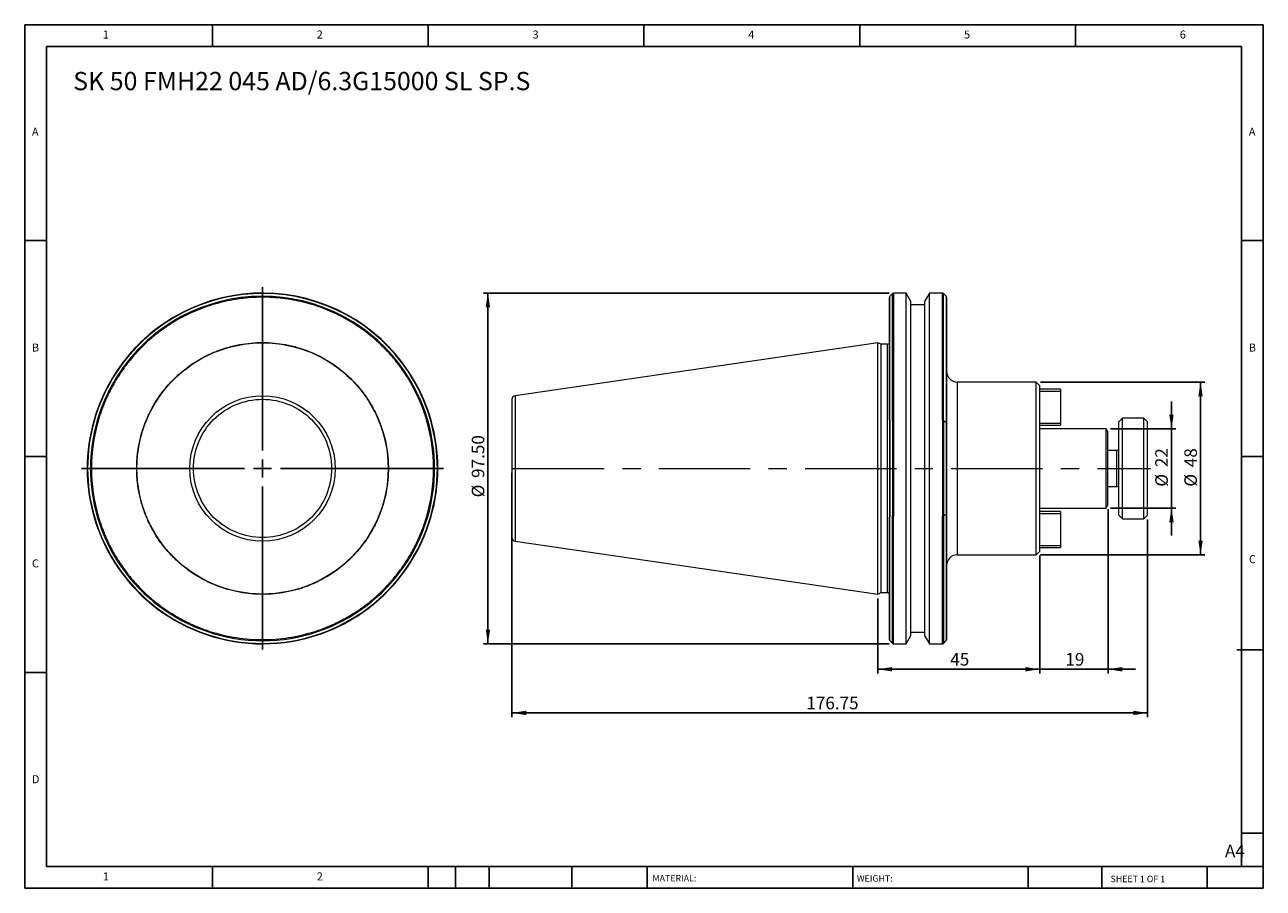
# Model space of a CAD drawing. Units: millimetres. Extents: x 6 to 350, y 6 to 246.
import ezdxf

# ---------------------------------------------------------------- set-up
doc = ezdxf.new("R2010")
doc.units = ezdxf.units.MM
doc.header["$LTSCALE"] = 1.2
doc.linetypes.add('CENTERX2', pattern=[20.32, 12.7, -2.54, 2.54, -2.54])
doc.layers.add('DIM', color=179, linetype='Continuous')
doc.styles.add('SLDTEXTSTYLE0', font='TXT', dxfattribs={"width": 0.7})
doc.styles.add('SLDTEXTSTYLE1', font='TXT', dxfattribs={"width": 0.75})
doc.styles.add('SLDTEXTSTYLE2', font='TXT', dxfattribs={"width": 0.6875})
doc.dimstyles.new('SLDDIMSTYLE0', dxfattribs={"dimtxt": 3.4925, "dimasz": 3.9624, "dimexe": 0, "dimexo": 0.0625, "dimgap": 0.873125, "dimtad": 1, "dimrnd": 1e-09, "dimzin": 12, "dimdsep": 46, "dimtxsty": 'SLDTEXTSTYLE0', "dimsah": 1, "dimcen": 0.09, "dimadec": 0, "dimazin": 3, "dimtfac": 1, "dimtofl": 0, "dimtmove": 0, "dimatfit": 3, "dimfxl": 1, "dimfrac": 2, "dimtolj": 1, "dimtzin": 12, "dimarcsym": 0})
doc.dimstyles.new('SLDDIMSTYLE1', dxfattribs={"dimtxt": 3.4925, "dimasz": 3.9624, "dimexe": 0, "dimexo": 0.0625, "dimgap": 0.873125, "dimtad": 1, "dimrnd": 1e-09, "dimzin": 12, "dimdsep": 46, "dimtxsty": 'SLDTEXTSTYLE0', "dimsah": 1, "dimcen": 0.09, "dimadec": 0, "dimazin": 3, "dimtfac": 1, "dimtmove": 0, "dimatfit": 0, "dimfxl": 1, "dimfrac": 2, "dimtolj": 1, "dimtzin": 12, "dimarcsym": 0})
doc.dimstyles.new('SLDDIMSTYLE2', dxfattribs={"dimtxt": 3.4925, "dimasz": 3.9624, "dimexe": 0, "dimexo": 0.0625, "dimgap": 0.873125, "dimtad": 1, "dimrnd": 1e-09, "dimzin": 4, "dimdsep": 46, "dimtxsty": 'SLDTEXTSTYLE0', "dimsah": 1, "dimcen": 0.09, "dimadec": 0, "dimazin": 1, "dimtfac": 1, "dimtofl": 0, "dimtmove": 0, "dimatfit": 3, "dimfxl": 1, "dimfrac": 2, "dimtolj": 1, "dimtzin": 12, "dimarcsym": 0})

# ---------------------------------------------------------------- blocks, each defined once
blk = doc.blocks.new('SW_CENTERMARKSYMBOL_0')
at = {"layer": 'DIM', "color": 0}
for p, q in [((0, 5), (0, 50.37)), ((-5, 0), (-50.37, 0)), ((0, 0), (-2.5, 0)), ((0, 0), (0, 2.5)), ((0, 0), (0, -2.5)), ((0, 0), (2.5, 0)), ((5, 0), (50.37, 0)), ((0, -5), (0, -50.37))]:
    blk.add_line(p, q, dxfattribs=at)
blk = doc.blocks.new('_D')
at = {"layer": 'DIM'}
for p, q in [((288.32, 146.43), (334.05, 146.43)), ((332.85, 98.43), (332.85, 146.43)), ((288.32, 98.43), (334.05, 98.43))]:
    blk.add_line(p, q, dxfattribs=at)
for points in [[(332.85, 146.43), (332.24, 142.47), (333.46, 142.47)], [(332.85, 98.43), (333.46, 102.39), (332.24, 102.39)]]:
    blk.add_solid(points, dxfattribs=at)
at = {"layer": 'DIM', "char_height": 3.493, "attachment_point": 1, "rotation": 90, "style": 'SLDTEXTSTYLE0'}
for s, insert in [('48', (328.35, 122.77)), ('%%c', (328.35, 117.37))]:
    blk.add_mtext(s, dxfattribs=dict(at, insert=insert))
blk = doc.blocks.new('_D_1')
at = {"layer": 'DIM'}
for p, q in [((324.77, 133.43), (324.77, 141.05)), ((307.83, 133.43), (325.97, 133.43)), ((324.77, 133.43), (324.77, 111.43)), ((307.83, 111.43), (325.97, 111.43)), ((324.77, 111.43), (324.77, 103.81))]:
    blk.add_line(p, q, dxfattribs=at)
for points in [[(324.77, 133.43), (325.38, 137.39), (324.16, 137.39)], [(324.77, 111.43), (324.16, 107.47), (325.38, 107.47)]]:
    blk.add_solid(points, dxfattribs=at)
at = {"layer": 'DIM', "char_height": 3.493, "attachment_point": 1, "rotation": 90, "style": 'SLDTEXTSTYLE0'}
for s, insert in [('22', (320.26, 122.77)), ('%%c', (320.26, 117.37))]:
    blk.add_mtext(s, dxfattribs=dict(at, insert=insert))
blk = doc.blocks.new('_D_2')
at = {"layer": 'DIM'}
for p, q in [((307.12, 111.08), (307.12, 65.41)), ((288.12, 98.23), (288.12, 65.41)), ((288.12, 66.61), (280.5, 66.61)), ((307.12, 66.61), (288.12, 66.61)), ((307.12, 66.61), (314.74, 66.61))]:
    blk.add_line(p, q, dxfattribs=at)
for points in [[(288.12, 66.61), (284.15, 67.22), (284.15, 66)], [(307.12, 66.61), (311.08, 66), (311.08, 67.22)]]:
    blk.add_solid(points, dxfattribs=at)
at = {"layer": 'DIM', "insert": (295.26, 71.11), "char_height": 3.493, "attachment_point": 1, "style": 'SLDTEXTSTYLE0'}
blk.add_mtext('19', dxfattribs=at)
blk = doc.blocks.new('_D_3')
at = {"layer": 'DIM'}
for p, q in [((288.12, 98.23), (288.12, 65.41)), ((243.12, 86.31), (243.12, 65.41)), ((288.12, 66.61), (243.12, 66.61))]:
    blk.add_line(p, q, dxfattribs=at)
for points in [[(243.12, 66.61), (247.08, 66), (247.08, 67.22)], [(288.12, 66.61), (284.15, 67.22), (284.15, 66)]]:
    blk.add_solid(points, dxfattribs=at)
at = {"layer": 'DIM', "insert": (263.26, 71.11), "char_height": 3.493, "attachment_point": 1, "style": 'SLDTEXTSTYLE0'}
blk.add_mtext('45', dxfattribs=at)
blk = doc.blocks.new('_D_4')
at = {"layer": 'DIM'}
for p, q in [((141.37, 121.23), (141.37, 53.28)), ((318.12, 108.23), (318.12, 53.28)), ((318.12, 54.48), (141.37, 54.48))]:
    blk.add_line(p, q, dxfattribs=at)
for points in [[(141.37, 54.48), (145.33, 53.87), (145.33, 55.09)], [(318.12, 54.48), (314.15, 55.09), (314.15, 53.87)]]:
    blk.add_solid(points, dxfattribs=at)
at = {"layer": 'DIM', "insert": (223.22, 58.98), "char_height": 3.493, "attachment_point": 1, "style": 'SLDTEXTSTYLE0'}
blk.add_mtext('176.75', dxfattribs=at)
blk = doc.blocks.new('_D_5')
at = {"layer": 'DIM'}
for p, q in [((246.28, 171.18), (133.48, 171.18)), ((134.68, 171.18), (134.68, 73.68)), ((246.28, 73.68), (133.48, 73.68))]:
    blk.add_line(p, q, dxfattribs=at)
for points in [[(134.68, 171.18), (134.07, 167.22), (135.29, 167.22)], [(134.68, 73.68), (135.29, 77.64), (134.07, 77.64)]]:
    blk.add_solid(points, dxfattribs=at)
at = {"layer": 'DIM', "char_height": 3.493, "attachment_point": 1, "rotation": 90, "style": 'SLDTEXTSTYLE0'}
for s, insert in [('97.50', (130.18, 119.79)), ('%%c', (130.18, 114.39))]:
    blk.add_mtext(s, dxfattribs=dict(at, insert=insert))

msp = doc.modelspace()

# ---------------------------------------------------------------- linework, layer by layer
at = {"color": 7, "linetype": 'Continuous', "lineweight": 15}
for p, q in [((247.2, 171.064), (246.434, 170.298)), ((250.969, 171.181), (247.483, 171.181)), ((252.317, 168.847), (250.969, 171.181)), ((250.969, 122.431), (250.969, 171.181)), ((252.317, 122.431), (252.317, 168.847)), ((257.464, 171.181), (256.117, 168.847)), ((256.117, 168.847), (256.117, 76.015)), ((261.051, 171.181), (257.464, 171.181)), ((257.464, 73.681), (257.464, 171.181)), ((262.1, 170.298), (261.334, 171.064)), ((256.117, 167.931), (252.317, 167.931)), ((243.117, 157.356), (142.223, 142.642)), ((244.028, 156.931), (243.117, 157.356)), ((243.117, 87.506), (243.117, 157.356)), ((245.817, 156.931), (244.028, 156.931)), ((244.028, 122.431), (244.028, 156.931)), ((287.117, 146.431), (265.217, 146.431)), ((288.117, 145.431), (287.117, 146.431)), ((287.117, 122.431), (287.117, 146.431)), ((288.117, 122.431), (288.117, 145.431)), ((293.917, 144.431), (288.117, 144.431)), ((288.117, 143.931), (293.917, 143.931)), ((293.917, 144.431), (293.917, 143.931)), ((293.917, 143.931), (293.917, 134.931)), ((246.317, 135.981), (246.317, 108.881)), ((246.434, 135.864), (246.434, 108.998)), ((247.2, 135.733), (247.2, 109.129)), ((247.483, 135.828), (247.483, 109.034)), ((261.051, 135.828), (261.051, 109.034)), ((261.334, 135.733), (261.334, 109.129)), ((261.892, 135.281), (262.1, 135.281)), ((262.1, 135.281), (262.1, 109.581)), ((262.217, 135.281), (262.217, 109.581)), ((293.917, 134.931), (288.117, 134.931)), ((288.117, 134.431), (293.917, 134.431)), ((293.917, 134.931), (293.917, 134.431)), ((311.117, 136.431), (310.117, 135.431)), ((310.117, 109.431), (310.117, 135.431)), ((317.117, 136.431), (311.117, 136.431)), ((311.117, 108.431), (311.117, 136.431)), ((318.117, 135.431), (317.117, 136.431)), ((317.117, 122.431), (317.117, 136.431)), ((318.117, 122.431), (318.117, 135.431)), ((306.626, 133.431), (288.117, 133.431)), ((307.117, 132.581), (306.626, 133.431)), ((306.626, 122.431), (306.626, 133.431)), ((307.117, 122.431), (307.117, 132.581)), ((309.617, 127.431), (307.117, 127.431)), ((244.028, 87.931), (244.028, 122.431)), ((250.969, 73.681), (250.969, 122.431)), ((252.317, 76.015), (252.317, 122.431)), ((287.117, 98.431), (287.117, 122.431)), ((288.117, 99.431), (288.117, 122.431)), ((306.626, 111.431), (306.626, 122.431)), ((307.117, 112.281), (307.117, 122.431)), ((317.117, 108.431), (317.117, 122.431)), ((318.117, 109.431), (318.117, 122.431)), ((307.117, 117.431), (309.617, 117.431)), ((288.117, 111.431), (306.626, 111.431)), ((293.917, 110.431), (288.117, 110.431)), ((293.917, 110.431), (293.917, 109.931)), ((306.626, 111.431), (307.117, 112.281)), ((262.1, 109.581), (261.892, 109.581)), ((288.117, 109.931), (293.917, 109.931)), ((293.917, 109.931), (293.917, 100.931)), ((310.117, 109.431), (311.117, 108.431)), ((311.117, 108.431), (317.117, 108.431)), ((317.117, 108.431), (318.117, 109.431)), ((142.223, 102.22), (243.117, 87.506)), ((293.917, 100.931), (288.117, 100.931)), ((288.117, 100.431), (293.917, 100.431)), ((293.917, 100.931), (293.917, 100.431)), ((265.217, 98.431), (287.117, 98.431)), ((287.117, 98.431), (288.117, 99.431)), ((243.117, 87.506), (244.028, 87.931)), ((244.028, 87.931), (245.817, 87.931)), ((250.969, 73.681), (252.317, 76.015)), ((252.317, 76.931), (256.117, 76.931)), ((256.117, 76.015), (257.464, 73.681)), ((246.434, 74.564), (247.2, 73.798)), ((247.483, 73.681), (250.969, 73.681)), ((257.464, 73.681), (261.051, 73.681)), ((261.334, 73.798), (262.1, 74.564))]:
    msp.add_line(p, q, dxfattribs=at)
at = {"color": 8, "linetype": 'Continuous', "lineweight": 15}
for p, q in [((246.434, 135.864), (246.434, 170.298)), ((247.2, 135.733), (247.2, 171.064)), ((247.483, 171.181), (247.483, 135.828)), ((261.051, 135.828), (261.051, 171.181)), ((261.334, 135.733), (261.334, 171.064)), ((262.1, 170.298), (262.1, 135.281)), ((245.817, 122.431), (245.817, 156.931)), ((265.217, 146.431), (265.217, 98.431)), ((142.223, 142.642), (142.223, 102.22)), ((309.617, 122.431), (309.617, 127.431)), ((245.817, 87.931), (245.817, 122.431)), ((309.617, 117.431), (309.617, 122.431)), ((246.434, 74.564), (246.434, 108.998)), ((247.2, 73.798), (247.2, 109.129)), ((247.483, 73.681), (247.483, 109.034)), ((261.051, 73.681), (261.051, 109.034)), ((261.334, 109.129), (261.334, 73.798)), ((262.1, 109.581), (262.1, 74.564))]:
    msp.add_line(p, q, dxfattribs=at)
at = {"color": 7, "linetype": 'Continuous', "lineweight": 15}
for radius in [34.925, 20.211]:
    msp.add_circle((72.003, 122.431), radius, dxfattribs=at)
for centre, radius, start, end in [((72.003, 122.431), 48.75, 15.9508, 127.97987), ((72.003, 122.431), 48.633, 15.87411, 128.08771), ((72.003, 122.431), 47.867, 16.29766, 128.80961), ((246.717, 170.015), 0.4, 135, 180), ((247.483, 170.781), 0.4, 90, 135), ((261.051, 170.781), 0.4, 45, 90), ((261.817, 170.015), 0.4, 0, 45), ((72.003, 122.431), 48.75, 127.97987, 142.02013), ((72.003, 122.431), 48.633, 128.08771, 141.91229), ((72.003, 122.431), 47.867, 128.80961, 141.19039), ((72.003, 122.431), 47.584, 129.08406, 140.91594), ((245.817, 157.431), 0.5, 270, 0), ((72.003, 122.431), 48.75, 142.02013, 163.89992), ((72.003, 122.431), 48.633, 141.91229, 164.03421), ((72.003, 122.431), 47.867, 141.19039, 163.70234), ((265.217, 149.431), 3, 180, 270), ((142.367, 141.652), 1, 98.29722, 180), ((72.003, 122.431), 48.75, 163.89992, 196.10008), ((72.003, 122.431), 48.75, 163.89992, 180), ((72.003, 122.431), 48.633, 164.03421, 195.96579), ((72.003, 122.431), 47.867, 163.70234, 196.29766), ((72.003, 122.431), 47.584, 163.45563, 196.54437), ((72.003, 122.431), 47.584, 343.45563, 16.54437), ((72.003, 122.431), 47.867, 343.70234, 16.29766), ((72.003, 122.431), 48.633, 344.12589, 15.87411), ((72.003, 122.431), 48.75, 344.0492, 15.9508), ((309.617, 127.931), 0.5, 270, 0), ((72.003, 122.431), 48.75, 180, 196.10008), ((309.617, 116.931), 0.5, 0, 90), ((72.003, 122.431), 48.75, 196.10008, 344.0492), ((72.003, 122.431), 48.633, 195.96579, 344.12589), ((72.003, 122.431), 47.867, 196.29766, 343.70234), ((142.367, 103.209), 1, 180, 261.70278), ((265.217, 95.431), 3, 90, 180), ((245.817, 87.431), 0.5, 0, 90), ((246.717, 74.847), 0.4, 180, 225), ((247.483, 74.081), 0.4, 225, 270), ((261.051, 74.081), 0.4, 270, 315), ((261.817, 74.847), 0.4, 315, 0)]:
    msp.add_arc(centre, radius, start, end, dxfattribs=at)
for points, knots in [([(117.618, 135.981), (117.549, 136.208), (117.412, 136.662), (117.194, 137.338), (116.966, 138.012), (116.729, 138.681), (116.481, 139.347), (116.223, 140.01), (115.956, 140.668), (115.393, 141.998), (114.468, 143.969), (113.065, 146.536), (111.5, 149.025), (109.769, 151.43), (107.887, 153.729), (105.186, 156.637), (101.486, 159.938), (96.626, 163.29), (91.47, 165.978), (86.097, 167.999), (80.521, 169.365), (74.747, 170.057), (68.843, 170.034), (63.926, 169.398), (60.054, 168.523), (57.203, 167.687), (54.417, 166.679), (51.72, 165.509), (49.113, 164.182), (47.114, 163.005), (45.664, 162.066), (44.724, 161.425), (43.8, 160.762), (42.891, 160.078), (42.299, 159.604), (42.003, 159.367)], [0, 0, 0, 0, 0.0076138, 0.0152227, 0.0228284, 0.0304325, 0.0380369, 0.0456431, 0.0532529, 0.060868, 0.091993, 0.1231237, 0.1547322, 0.1863462, 0.2182021, 0.2500635, 0.3137496, 0.3769416, 0.4391681, 0.5000004, 0.5608327, 0.6230593, 0.6862513, 0.7499374, 0.7817933, 0.8136547, 0.8452632, 0.8768772, 0.9080022, 0.9391329, 0.9513123, 0.9634818, 0.9756483, 0.9878187, 1, 1, 1, 1]), ([(246.317, 135.981), (246.317, 137.184), (246.317, 139.604), (246.317, 143.121), (246.317, 146.552), (246.317, 149.854), (246.317, 152.993), (246.317, 155.928), (246.317, 158.63), (246.317, 161.076), (246.317, 163.238), (246.317, 165.105), (246.317, 166.669), (246.317, 167.938), (246.317, 168.92), (246.317, 169.598), (246.317, 169.974), (246.317, 169.979), (246.317, 169.981)], [0, 0, 0, 0, 0.0621372, 0.1250125, 0.1885803, 0.2531272, 0.3179583, 0.3830176, 0.4480693, 0.5129005, 0.5774548, 0.641015, 0.7038921, 0.7660351, 0.8281704, 0.8910476, 0.9546154, 1, 1, 1, 1]), ([(262.217, 169.986), (262.217, 169.979), (262.217, 169.963), (262.217, 169.556), (262.217, 168.846), (262.217, 167.83), (262.217, 166.523), (262.217, 164.916), (262.217, 163.003), (262.217, 160.792), (262.217, 158.294), (262.217, 155.537), (262.217, 152.547), (262.217, 149.353), (262.217, 145.997), (262.217, 142.514), (262.217, 138.949), (262.217, 136.499), (262.217, 135.281)], [0, 0, 0, 0, 0.0493441, 0.1126391, 0.1752433, 0.2371051, 0.2989591, 0.3615634, 0.424866, 0.4891595, 0.5537406, 0.6185525, 0.6833571, 0.7479382, 0.8122391, 0.8755341, 0.9381401, 1, 1, 1, 1]), ([(37.003, 122.431), (37.004, 122.625), (37.006, 123.014), (37.021, 123.597), (37.045, 124.178), (37.079, 124.759), (37.122, 125.339), (37.176, 125.918), (37.238, 126.496), (37.311, 127.074), (37.393, 127.65), (37.485, 128.225), (37.749, 129.722), (38.313, 132.118), (39.425, 135.379), (40.872, 138.559), (42.671, 141.637), (44.788, 144.539), (47.211, 147.223), (49.895, 149.646), (52.797, 151.762), (55.875, 153.562), (59.055, 155.009), (62.316, 156.122), (65.562, 156.885), (68.801, 157.334), (72.003, 157.479), (75.205, 157.334), (78.444, 156.886), (81.69, 156.122), (84.951, 155.009), (88.131, 153.562), (91.209, 151.763), (94.111, 149.646), (96.795, 147.223), (99.219, 144.539), (101.335, 141.637), (103.134, 138.559), (104.581, 135.379), (105.694, 132.118), (106.295, 129.565), (106.603, 127.747), (106.749, 126.69), (106.863, 125.629), (106.943, 124.566), (106.994, 123.499), (107, 122.787), (107.003, 122.431)], [0, 0, 0, 0, 0.0053075, 0.0106085, 0.0159044, 0.0211967, 0.0264869, 0.0317764, 0.0370668, 0.0423594, 0.0476558, 0.0529574, 0.0582657, 0.0891348, 0.1200088, 0.1521646, 0.1843252, 0.2171653, 0.2500102, 0.2828503, 0.3156952, 0.347851, 0.3800117, 0.4108808, 0.4417547, 0.4708753, 0.5000008, 0.5291214, 0.5582468, 0.589116, 0.6199899, 0.6521457, 0.6843063, 0.7171464, 0.7499913, 0.7828314, 0.8156763, 0.8478322, 0.8799928, 0.9108619, 0.9417358, 0.951461, 0.9611682, 0.9708667, 0.9805655, 0.9902735, 1, 1, 1, 1]), ([(35.067, 152.431), (34.916, 152.243), (34.615, 151.869), (34.174, 151.299), (33.741, 150.723), (33.317, 150.141), (32.903, 149.554), (32.497, 148.96), (32.101, 148.36), (31.714, 147.754), (31.336, 147.142), (30.967, 146.524), (30.607, 145.9), (30.256, 145.27), (29.818, 144.453), (29.303, 143.444), (28.729, 142.236), (28.19, 141.013), (27.686, 139.777), (27.217, 138.526), (26.781, 137.261), (26.52, 136.408), (26.389, 135.981)], [0, 0, 0, 0, 0.038557, 0.0770658, 0.1155353, 0.1539742, 0.1923913, 0.2307956, 0.2691957, 0.3076006, 0.3460191, 0.3844601, 0.4229323, 0.4614446, 0.5000057, 0.5715713, 0.6429968, 0.7143385, 0.785653, 0.8569971, 0.9284273, 1, 1, 1, 1]), ([(52.782, 122.431), (52.782, 127.529), (54.807, 132.418), (62.016, 139.627), (66.906, 141.652), (77.101, 141.652), (81.99, 139.627), (89.2, 132.418), (91.225, 127.529), (91.225, 122.431)], [0, 0, 0, 0, 0.25, 0.25, 0.5, 0.5, 0.75, 0.75, 1, 1, 1, 1]), ([(141.367, 141.652), (141.367, 141.652), (141.367, 139.627), (141.367, 132.418), (141.367, 127.529), (141.367, 122.431)], [0, 0, 0, 0, 0.5, 0.5, 1, 1, 1, 1]), ([(25.246, 135.808), (25.223, 135.848), (25.203, 135.883), (25.174, 135.935), (25.165, 135.95), (25.165, 135.95)], [0, 0, 0, 0, 0.5, 0.5, 1, 1, 1, 1]), ([(26.389, 135.981), (26.325, 135.981), (26.263, 135.967), (26.153, 135.925), (26.103, 135.896), (26.06, 135.864)], [0, 0, 0, 0, 0.5, 0.5, 1, 1, 1, 1]), ([(117.618, 135.981), (117.682, 135.981), (117.743, 135.967), (117.854, 135.925), (117.903, 135.896), (117.947, 135.864)], [0, 0, 0, 0, 0.5, 0.5, 1, 1, 1, 1]), ([(246.317, 135.981), (246.317, 135.981), (246.331, 135.967), (246.373, 135.925), (246.401, 135.896), (246.434, 135.864)], [0, 0, 0, 0, 0.5, 0.5, 1, 1, 1, 1]), ([(107.003, 122.431), (107.002, 122.236), (107, 121.848), (106.985, 121.265), (106.961, 120.683), (106.928, 120.103), (106.884, 119.523), (106.831, 118.944), (106.768, 118.365), (106.696, 117.788), (106.614, 117.212), (106.522, 116.636), (106.258, 115.14), (105.694, 112.744), (104.581, 109.483), (103.134, 106.303), (101.335, 103.225), (99.219, 100.323), (96.796, 97.639), (94.111, 95.216), (91.21, 93.099), (88.131, 91.3), (84.951, 89.853), (81.69, 88.74), (78.444, 87.976), (75.206, 87.528), (72.003, 87.382), (68.801, 87.528), (65.562, 87.976), (62.316, 88.74), (59.055, 89.853), (55.876, 91.3), (52.797, 93.099), (49.896, 95.215), (47.211, 97.638), (44.788, 100.323), (42.672, 103.224), (40.872, 106.303), (39.425, 109.483), (38.313, 112.744), (37.712, 115.297), (37.404, 117.115), (37.258, 118.172), (37.144, 119.232), (37.063, 120.296), (37.013, 121.362), (37.006, 122.074), (37.003, 122.431)], [0, 0, 0, 0, 0.0053075, 0.0106085, 0.0159044, 0.0211967, 0.0264869, 0.0317764, 0.0370668, 0.0423594, 0.0476558, 0.0529574, 0.0582657, 0.0891348, 0.1200088, 0.1521646, 0.1843252, 0.2171653, 0.2500102, 0.2828503, 0.3156952, 0.347851, 0.3800117, 0.4108808, 0.4417547, 0.4708753, 0.5000008, 0.5291214, 0.5582468, 0.589116, 0.6199899, 0.6521457, 0.6843063, 0.7171464, 0.7499913, 0.7828314, 0.8156763, 0.8478322, 0.8799928, 0.9108619, 0.9417358, 0.951461, 0.9611682, 0.9708667, 0.9805655, 0.9902735, 1, 1, 1, 1]), ([(91.225, 122.431), (91.225, 117.333), (89.2, 112.444), (81.99, 105.235), (77.101, 103.209), (66.906, 103.209), (62.016, 105.235), (54.807, 112.444), (52.782, 117.333), (52.782, 122.431)], [0, 0, 0, 0, 0.25, 0.25, 0.5, 0.5, 0.75, 0.75, 1, 1, 1, 1]), ([(141.367, 122.431), (141.367, 117.333), (141.367, 112.444), (141.367, 105.235), (141.367, 103.209), (141.367, 103.209)], [0, 0, 0, 0, 0.5, 0.5, 1, 1, 1, 1]), ([(25.246, 109.054), (25.223, 109.014), (25.203, 108.978), (25.174, 108.927), (25.165, 108.912), (25.165, 108.912)], [0, 0, 0, 0, 0.5, 0.5, 1, 1, 1, 1]), ([(26.389, 108.881), (26.325, 108.881), (26.263, 108.895), (26.153, 108.937), (26.103, 108.965), (26.06, 108.998)], [0, 0, 0, 0, 0.5, 0.5, 1, 1, 1, 1]), ([(26.389, 108.881), (26.453, 108.669), (26.58, 108.246), (26.782, 107.616), (26.993, 106.988), (27.212, 106.364), (27.439, 105.743), (27.676, 105.125), (27.92, 104.511), (28.174, 103.9), (28.436, 103.292), (28.707, 102.687), (29.424, 101.143), (30.695, 98.709), (32.729, 95.474), (35.036, 92.384), (37.623, 89.456), (40.454, 86.736), (43.515, 84.249), (46.77, 82.023), (50.183, 80.084), (53.727, 78.438), (58.527, 76.671), (64.627, 75.226), (72.003, 74.661), (79.379, 75.226), (85.479, 76.671), (90.279, 78.438), (93.823, 80.084), (97.237, 82.023), (100.492, 84.249), (103.552, 86.736), (106.383, 89.455), (108.97, 92.384), (111.277, 95.473), (113.311, 98.708), (114.668, 101.306), (115.529, 103.189), (116.006, 104.305), (116.454, 105.432), (116.872, 106.571), (117.263, 107.719), (117.499, 108.494), (117.618, 108.881)], [0, 0, 0, 0, 0.0054347, 0.01086475, 0.01629118, 0.02171504, 0.0271374, 0.0325593, 0.03798179, 0.04340593, 0.04883277, 0.05426336, 0.05969874, 0.09071773, 0.12174091, 0.15359867, 0.18546074, 0.21775509, 0.25005381, 0.28234816, 0.31464688, 0.34650464, 0.37836672, 0.44035968, 0.50000056, 0.55964144, 0.62163441, 0.65349216, 0.68535424, 0.71764859, 0.74994731, 0.78224166, 0.81454038, 0.84639814, 0.87826021, 0.90927919, 0.94030238, 0.95026221, 0.96020931, 0.97015016, 0.98009123, 0.99003902, 1, 1, 1, 1]), ([(117.947, 108.998), (117.903, 108.965), (117.855, 108.937), (117.743, 108.895), (117.681, 108.881), (117.618, 108.881)], [0, 0, 0, 0, 0.5, 0.5, 1, 1, 1, 1]), ([(246.434, 108.998), (246.401, 108.965), (246.373, 108.937), (246.331, 108.895), (246.317, 108.881), (246.317, 108.881)], [0, 0, 0, 0, 0.5, 0.5, 1, 1, 1, 1]), ([(246.317, 74.847), (246.317, 74.847), (246.317, 74.849), (246.317, 74.863), (246.317, 74.886), (246.317, 74.919), (246.317, 74.96), (246.317, 75.01), (246.317, 75.07), (246.317, 75.139), (246.317, 75.217), (246.317, 75.304), (246.317, 75.552), (246.317, 76.078), (246.317, 77.106), (246.317, 78.438), (246.317, 80.084), (246.317, 82.023), (246.317, 84.249), (246.317, 86.736), (246.317, 89.455), (246.317, 92.384), (246.317, 95.473), (246.317, 98.708), (246.317, 101.306), (246.317, 103.189), (246.317, 104.305), (246.317, 105.432), (246.317, 106.571), (246.317, 107.719), (246.317, 108.494), (246.317, 108.881)], [0, 0, 0, 0, 0.0108664, 0.0217236, 0.0325737, 0.0434189, 0.0542611, 0.0651026, 0.0759454, 0.0867917, 0.0976435, 0.1085029, 0.1193721, 0.1813968, 0.24343, 0.3071319, 0.3708425, 0.4354174, 0.5000011, 0.5645761, 0.6291598, 0.6928617, 0.7565723, 0.818597, 0.8806302, 0.9005456, 0.9204356, 0.940313, 0.9601909, 0.9800823, 1, 1, 1, 1]), ([(262.217, 109.581), (262.217, 109.366), (262.217, 108.937), (262.217, 108.296), (262.217, 107.659), (262.217, 107.025), (262.217, 106.394), (262.217, 105.766), (262.217, 105.141), (262.217, 104.52), (262.217, 103.902), (262.217, 103.287), (262.217, 101.715), (262.217, 99.236), (262.217, 95.937), (262.217, 92.784), (262.217, 89.792), (262.217, 87.011), (262.217, 84.468), (262.217, 82.19), (262.217, 80.205), (262.217, 78.52), (262.217, 77.158), (262.217, 76.105), (262.217, 75.532), (262.217, 75.236), (262.217, 75.094), (262.217, 74.983), (262.217, 74.905), (262.217, 74.856), (262.217, 74.85), (262.217, 74.847)], [0, 0, 0, 0, 0.0108551, 0.0217006, 0.0325388, 0.0433717, 0.0542015, 0.0650304, 0.0758606, 0.086694, 0.097533, 0.1083796, 0.119236, 0.1812478, 0.2432679, 0.306999, 0.3707387, 0.4353656, 0.5000012, 0.5646281, 0.6292636, 0.6929948, 0.7567344, 0.8187462, 0.8807663, 0.9006583, 0.9205248, 0.940379, 0.9602341, 0.9801034, 1, 1, 1, 1])]:
    msp.add_open_spline(points, degree=3, knots=knots, dxfattribs=at)
for points in [[(42.003, 160.857), (42.003, 160.857), (42.003, 160.795), (42.003, 160.708)], [(42.003, 159.731), (42.003, 159.627), (42.003, 159.498), (42.003, 159.367)], [(33.726, 152.431), (33.639, 152.431), (33.577, 152.431), (33.577, 152.431)], [(35.067, 152.431), (34.937, 152.431), (34.807, 152.431), (34.704, 152.431)], [(118.876, 135.828), (118.876, 135.828), (118.839, 135.791), (118.782, 135.733)], [(247.483, 135.828), (247.374, 135.828), (247.271, 135.791), (247.2, 135.733)], [(261.051, 135.828), (261.16, 135.828), (261.263, 135.791), (261.334, 135.733)], [(261.892, 135.281), (261.706, 135.432), (261.52, 135.582), (261.334, 135.733)], [(262.217, 135.281), (262.217, 135.281), (262.175, 135.281), (262.1, 135.281)], [(118.876, 109.034), (118.876, 109.034), (118.839, 109.071), (118.782, 109.129)], [(247.483, 109.034), (247.374, 109.034), (247.271, 109.071), (247.2, 109.129)], [(261.334, 109.129), (261.263, 109.071), (261.16, 109.034), (261.051, 109.034)], [(261.892, 109.581), (261.706, 109.43), (261.52, 109.279), (261.334, 109.129)], [(262.1, 109.581), (262.175, 109.581), (262.217, 109.581), (262.217, 109.581)]]:
    msp.add_open_spline(points, degree=3, dxfattribs=at)
at = {"layer": 'DIM'}
for p, q in [((350.285, 245.749), (5.885, 245.749)), ((5.885, 245.749), (5.885, 5.749)), ((58.085, 239.749), (58.085, 245.749)), ((118.085, 245.749), (118.085, 239.749)), ((178.085, 245.749), (178.085, 239.749)), ((238.085, 245.749), (238.085, 239.749)), ((298.085, 239.749), (298.085, 245.749)), ((350.285, 92.449), (350.285, 245.749)), ((344.285, 239.749), (11.885, 239.749)), ((11.885, 239.749), (11.885, 11.749)), ((344.285, 11.749), (344.285, 239.749)), ((11.885, 185.749), (5.885, 185.749)), ((344.285, 185.749), (350.285, 185.749)), ((5.885, 125.749), (11.885, 125.749)), ((350.285, 125.749), (344.285, 125.749)), ((350.285, 5.749), (350.285, 92.449)), ((342.983, 72.049), (350.285, 72.049)), ((11.885, 65.749), (5.885, 65.749)), ((344.285, 21.049), (350.285, 21.049)), ((11.885, 11.749), (350.285, 11.749)), ((58.085, 5.749), (58.085, 11.749)), ((118.085, 11.749), (118.085, 5.749)), ((125.645, 11.749), (125.645, 5.749)), ((135.005, 11.749), (135.005, 5.749)), ((158.034, 11.749), (158.034, 5.749)), ((178.924, 11.749), (178.924, 10.849)), ((178.924, 10.849), (178.924, 5.749)), ((236.117, 11.749), (236.117, 5.749)), ((284.942, 11.749), (284.942, 5.749)), ((305.364, 11.749), (305.364, 5.749)), ((334.685, 5.749), (334.685, 11.749)), ((5.885, 5.749), (350.285, 5.749))]:
    msp.add_line(p, q, dxfattribs=at)
at = {"layer": 'DIM', "linetype": 'CENTERX2', "lineweight": 0, "ltscale": 1.666667}
msp.add_line((141.599, 122.431), (318.928, 122.431), dxfattribs=at)

# ---------------------------------------------------------------- block references
at = {"layer": 'DIM'}
msp.add_blockref('SW_CENTERMARKSYMBOL_0', (72.003, 122.431), dxfattribs=at)

# ---------------------------------------------------------------- texts
at = {"layer": 'DIM', "color": 7, "attachment_point": 1}
for s, insert, char_height, style in [('1', (27.585, 244.151), 2.223, 'SLDTEXTSTYLE1'), ('1', (27.585, 244.151), 2.223, 'SLDTEXTSTYLE1'), ('2', (87.085, 244.151), 2.223, 'SLDTEXTSTYLE1'), ('2', (87.085, 244.151), 2.223, 'SLDTEXTSTYLE1'), ('3', (147.085, 244.151), 2.223, 'SLDTEXTSTYLE1'), ('3', (147.085, 244.151), 2.223, 'SLDTEXTSTYLE1'), ('4', (207.085, 244.151), 2.223, 'SLDTEXTSTYLE1'), ('4', (207.085, 244.151), 2.223, 'SLDTEXTSTYLE1'), ('5', (267.085, 244.151), 2.223, 'SLDTEXTSTYLE1'), ('5', (267.085, 244.151), 2.223, 'SLDTEXTSTYLE1'), ('6', (327.085, 244.151), 2.223, 'SLDTEXTSTYLE1'), ('6', (327.085, 244.151), 2.223, 'SLDTEXTSTYLE1'), ('A', (7.885, 217.151), 2.223, 'SLDTEXTSTYLE1'), ('A', (7.885, 217.151), 2.223, 'SLDTEXTSTYLE1'), ('A', (346.285, 217.151), 2.223, 'SLDTEXTSTYLE1'), ('A', (346.285, 217.151), 2.223, 'SLDTEXTSTYLE1'), ('B', (7.885, 157.151), 2.223, 'SLDTEXTSTYLE1'), ('B', (7.885, 157.151), 2.223, 'SLDTEXTSTYLE1'), ('B', (346.285, 157.151), 2.223, 'SLDTEXTSTYLE1'), ('B', (346.285, 157.151), 2.223, 'SLDTEXTSTYLE1'), ('C', (7.885, 97.151), 2.223, 'SLDTEXTSTYLE1'), ('C', (7.885, 97.151), 2.223, 'SLDTEXTSTYLE1'), ('C', (346.316, 98.329), 2.223, 'SLDTEXTSTYLE1'), ('C', (346.316, 98.329), 2.223, 'SLDTEXTSTYLE1'), ('D', (7.885, 37.151), 2.223, 'SLDTEXTSTYLE1'), ('D', (7.885, 37.151), 2.223, 'SLDTEXTSTYLE1'), ('A4', (339.652, 17.825), 3.4925, 'SLDTEXTSTYLE1'), ('1', (27.585, 10.151), 2.223, 'SLDTEXTSTYLE1'), ('1', (27.585, 10.151), 2.223, 'SLDTEXTSTYLE1'), ('2', (87.085, 10.151), 2.223, 'SLDTEXTSTYLE1'), ('2', (87.085, 10.151), 2.223, 'SLDTEXTSTYLE1'), ('MATERIAL:', (180.446, 9.424), 1.8, 'SLDTEXTSTYLE1'), ('WEIGHT:', (237.279, 9.362), 1.7983, 'SLDTEXTSTYLE1'), ('SHEET 1 OF 1', (307.83, 9.229), 1.8, 'SLDTEXTSTYLE2')]:
    msp.add_mtext(s, dxfattribs=dict(at, insert=insert, char_height=char_height, style=style))
at = {"layer": 'DIM', "insert": (19.356, 232.642), "char_height": 5.08, "attachment_point": 1, "style": 'SLDTEXTSTYLE0'}
msp.add_mtext('SK 50 FMH22 045 AD/6.3G15000 SL SP.S', dxfattribs=at)

# ---------------------------------------------------------------- dimensions: what is measured, and where the dimension line sits
at = {"layer": 'DIM'}
for base, p1, p2, dimstyle, picture, middle in [((134.678, 73.681), (247.483, 171.181), (247.483, 73.681), 'SLDDIMSTYLE2', '_D_5', (134.678, 122.431)), ((332.854, 146.431), (287.117, 98.431), (287.117, 146.431), 'SLDDIMSTYLE0', '_D', (332.854, 122.431)), ((324.766, 111.431), (306.626, 133.431), (306.626, 111.431), 'SLDDIMSTYLE1', '_D_1', (324.766, 122.431))]:
    dim = msp.add_linear_dim(base=base, p1=p1, p2=p2, angle=90, text='%%c<>', dimstyle=dimstyle, dxfattribs=at)
    dim.commit()
    dim.dimension.update_dxf_attribs({"geometry": picture, "text_midpoint": middle, "dimtype": 160})
for base, p1, p2, dimstyle, picture, middle in [((141.367, 54.481), (318.117, 109.431), (141.367, 122.431), 'SLDDIMSTYLE0', '_D_4', (229.742, 54.481)), ((288.117, 66.609), (307.117, 112.281), (288.117, 99.431), 'SLDDIMSTYLE1', '_D_2', (297.617, 66.609)), ((243.117, 66.609), (288.117, 99.431), (243.117, 87.506), 'SLDDIMSTYLE0', '_D_3', (265.617, 66.609))]:
    dim = msp.add_linear_dim(base=base, p1=p1, p2=p2, dimstyle=dimstyle, dxfattribs=at)
    dim.commit()
    dim.dimension.update_dxf_attribs({"geometry": picture, "text_midpoint": middle, "dimtype": 160})

doc.saveas('drawing.dxf')
